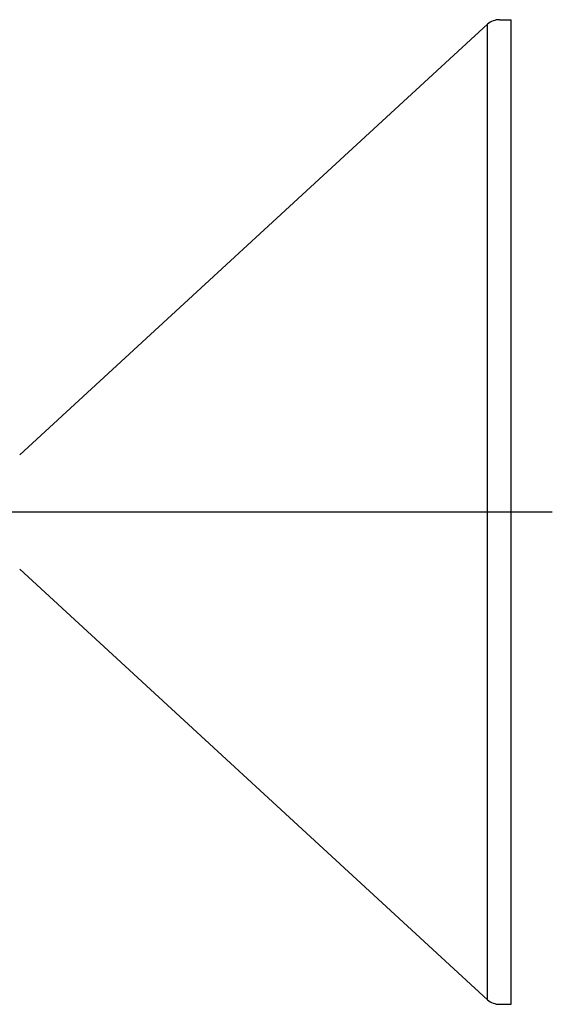
# Model space of a CAD drawing. Units: millimetres. Extents: x -8 to 420, y 0 to 297.
# Drawn here: x 77 to 120, y 92 to 172 of the extents above; entities that cross this region are included whole.
import ezdxf

# ---------------------------------------------------------------- set-up
doc = ezdxf.new("R2010")
doc.units = ezdxf.units.MM
doc.linetypes.add('SLD-実線', pattern=[0])
doc.layers.add('レイヤー_1', color=179, linetype='SLD-実線')

msp = doc.modelspace()

# ---------------------------------------------------------------- linework, layer by layer
at = {"color": 7, "linetype": 'SLD-実線', "lineweight": 25}
for p, q in [((114.8463, 171.3687), (76.8437, 136.3809)), ((115.8211, 171.7277), (116.763, 171.7277)), ((116.763, 91.7277), (116.763, 171.7277)), ((76.8437, 127.0745), (114.8463, 92.0867)), ((115.8211, 91.7277), (116.763, 91.7277))]:
    msp.add_line(p, q, dxfattribs=at)
for centre, start, end in [((115.8211, 170.2277), 90, 130.815084), ((115.8211, 93.2277), 229.184916, 270)]:
    msp.add_arc(centre, 1.5, start, end, dxfattribs=at)
for points, knots in [([(114.8407, 131.7277), (114.8407, 133.0248), (114.8407, 135.6189), (114.8407, 139.4727), (114.8407, 143.2518), (114.8407, 146.92), (114.8407, 150.4419), (114.8407, 153.7835), (114.8407, 156.9128), (114.8407, 159.7995), (114.8407, 162.4158), (114.8407, 164.7366), (114.8407, 166.7396), (114.8407, 168.4049), (114.8407, 169.7189), (114.8407, 170.6598), (114.8407, 171.2531), (114.8407, 171.3267), (114.8407, 171.3634)], [0, 0, 0, 0, 0.0625, 0.125, 0.1875, 0.25000002, 0.31249999, 0.37500002, 0.43750001, 0.50000004, 0.56249996, 0.62500003, 0.68749998, 0.75, 0.81249997, 0.875, 0.93750001, 1, 1, 1, 1]), ([(114.8407, 92.0919), (114.8407, 92.1287), (114.8407, 92.2023), (114.8407, 92.7956), (114.8407, 93.7364), (114.8407, 95.0505), (114.8407, 96.7158), (114.8407, 98.7188), (114.8407, 101.0396), (114.8407, 103.6559), (114.8407, 106.5426), (114.8407, 109.6719), (114.8407, 113.0135), (114.8407, 116.5354), (114.8407, 120.2035), (114.8407, 123.9827), (114.8407, 127.8365), (114.8407, 130.4306), (114.8407, 131.7277)], [0, 0, 0, 0, 0.06249999, 0.125, 0.18750003, 0.25, 0.31250002, 0.37499997, 0.43750004, 0.49999996, 0.56249999, 0.62499998, 0.68750001, 0.74999998, 0.8125, 0.875, 0.9375, 1, 1, 1, 1])]:
    msp.add_open_spline(points, degree=3, knots=knots, dxfattribs=at)
at = {"layer": 'レイヤー_1', "color": 7}
msp.add_line((23.3194, 131.7277), (120.1033, 131.7277), dxfattribs=at)

doc.saveas('drawing.dxf')
